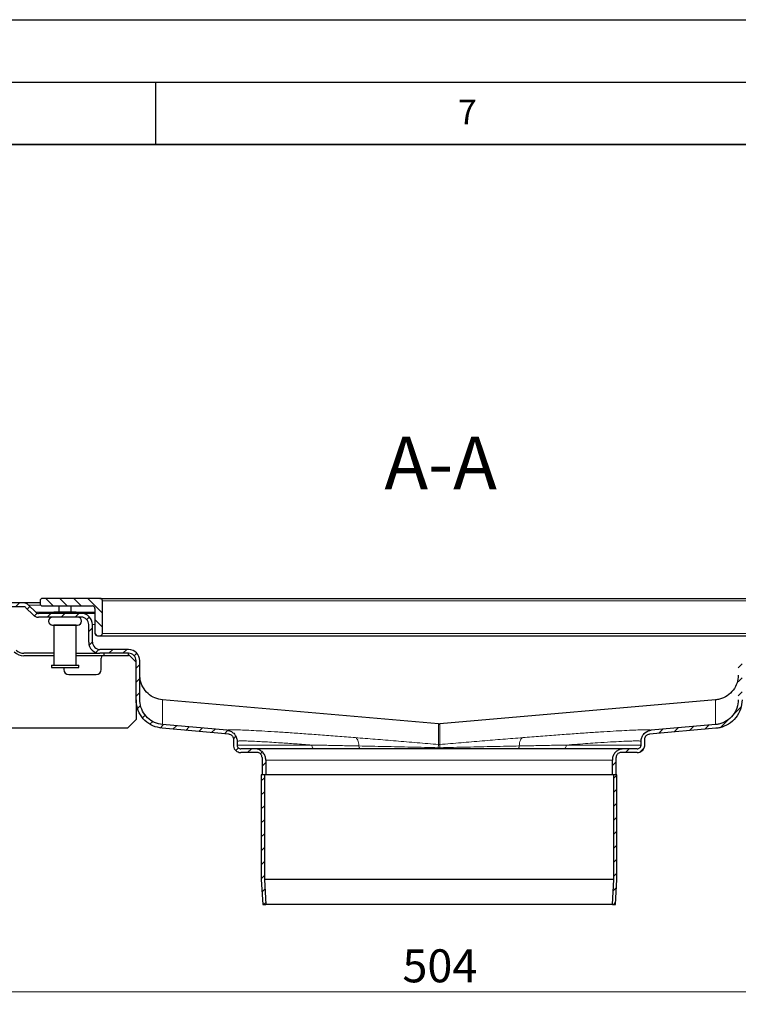
# Model space of a CAD drawing. Units: millimetres. Extents: x 0 to 420, y 0 to 297.
# Drawn here: x 304 to 362, y 218 to 297 of the extents above; entities that cross this region are included whole.
import ezdxf

# ---------------------------------------------------------------- set-up
doc = ezdxf.new("R2010")
doc.units = ezdxf.units.MM
doc.layers.add('LINIEN-DICK', color=7, linetype='Continuous', lineweight=35)
doc.layers.add('LINIEN-DÜNN', color=7, linetype='Continuous')
doc.layers.add('VORLAGE_TEXT', color=7, linetype='Continuous')
doc.styles.add('SLDTEXTSTYLE0', font='TXT', dxfattribs={"width": 0.605})
doc.dimstyles.new('SLDDIMSTYLE0', dxfattribs={"dimtxt": 2.568319, "dimasz": 2.5, "dimexe": 0, "dimexo": 0.0625, "dimgap": 0.64208, "dimtad": 1, "dimdec": 0, "dimlfac": 5, "dimrnd": 1e-09, "dimzin": 12, "dimdsep": 46, "dimtxsty": 'SLDTEXTSTYLE0', "dimsah": 1, "dimcen": 0.09, "dimadec": 0, "dimazin": 3, "dimtfac": 1, "dimtdec": 3, "dimtofl": 0, "dimtmove": 0, "dimatfit": 3, "dimfxl": 1, "dimfrac": 2, "dimtolj": 1, "dimtzin": 12, "dimarcsym": 0})

# ---------------------------------------------------------------- blocks, each defined once
blk = doc.blocks.new('_D_7')
at = {"color": 7, "linetype": 'Continuous', "lineweight": 0}
for p, q in [((287.337, 226.599), (287.337, 218.008)), ((388.172, 226.599), (388.172, 218.008)), ((287.337, 219.008), (388.172, 219.008))]:
    blk.add_line(p, q, dxfattribs=at)
at = {"color": 7, "linetype": 'Continuous', "lineweight": 18}
for points in [[(287.337, 219.008), (289.837, 218.633), (289.837, 219.383)], [(388.172, 219.008), (385.672, 219.383), (385.672, 218.633)]]:
    blk.add_solid(points, dxfattribs=at)
at = {"color": 7, "linetype": 'Continuous', "lineweight": 18, "insert": (334.815, 222.418), "char_height": 2.6458, "attachment_point": 1, "style": 'SLDTEXTSTYLE0'}
blk.add_mtext('504', dxfattribs=at)

msp = doc.modelspace()

# ---------------------------------------------------------------- hatches: boundary and pattern name
at = {"linetype": 'Continuous', "lineweight": 18}
h = msp.add_hatch(dxfattribs=at)
h.set_pattern_fill('ANSI31', scale=0.25, angle=90, style=0)
edge = h.paths.add_edge_path(flags=0)
edge.add_arc((309.9545, 249.7676), 0.2, 0, 90, ccw=False)
edge.add_line((310.1545, 249.7676), (310.1545, 247.7676))
edge.add_arc((310.3545, 247.7676), 0.2, 180, 270)
edge.add_line((310.3545, 247.5676), (310.5545, 247.5676))
edge.add_arc((310.5545, 247.7676), 0.2, 270, 360)
edge.add_line((310.7545, 247.7676), (310.7545, 250.3676))
edge.add_arc((310.5545, 250.3676), 0.2, 0, 90)
edge.add_line((310.5545, 250.5676), (305.9545, 250.5676))
edge.add_arc((305.9545, 250.3676), 0.2, 90, 180)
edge.add_line((305.7545, 250.3676), (305.7545, 250.1676))
edge.add_arc((305.9545, 250.1676), 0.2, 180, 270)
edge.add_line((305.9545, 249.9676), (309.9545, 249.9676))
h = msp.add_hatch(dxfattribs=at)
h.set_pattern_fill('ANSI31', scale=0.25, style=0)
edge = h.paths.add_edge_path(flags=0)
edge.add_arc((305.6188, 249.6676), 0.3, 225, 270, ccw=False)
edge.add_line((305.4067, 249.4555), (304.8303, 250.0319))
edge.add_arc((304.406, 249.6076), 0.6, 45, 90)
edge.add_line((304.406, 250.2076), (300.7545, 250.2076))
edge.add_line((300.7545, 250.2076), (300.7545, 249.9076))
edge.add_line((300.7545, 249.9076), (304.406, 249.9076))
edge.add_arc((304.406, 249.6076), 0.3, 45, 90, ccw=False)
edge.add_line((304.6181, 249.8198), (305.1945, 249.2434))
edge.add_arc((305.6188, 249.6676), 0.6, 225, 270)
edge.add_line((305.6188, 249.0676), (309.0545, 249.0676))
edge.add_arc((309.0545, 248.4676), 0.6, 0, 90, ccw=False)
edge.add_line((309.6545, 248.4676), (309.6545, 247.0676))
edge.add_arc((310.5545, 247.0676), 0.9, 180, 270)
edge.add_line((310.5545, 246.1676), (312.8545, 246.1676))
edge.add_arc((312.8545, 245.5676), 0.6, 0, 90, ccw=False)
edge.add_line((313.4545, 245.5676), (313.4545, 242.4414))
edge.add_spline(control_points=[(313.4545, 242.4414), (313.4545, 242.3413), (313.4612, 242.2411), (313.4743, 242.1419), (313.5081, 241.8863), (313.5862, 241.633), (313.7028, 241.403), (313.8192, 241.1732), (313.9767, 240.9602), (314.1626, 240.7819), (314.3489, 240.6031), (314.5695, 240.455), (314.8046, 240.3482), (315.0399, 240.2414), (315.2967, 240.1726), (315.5541, 240.1501)], knot_values=[0, 0, 0, 0, 0.0015011, 0.0015011, 0.0015011, 0.0054149, 0.0054149, 0.0054149, 0.0093252, 0.0093252, 0.0093252, 0.0132466, 0.0132466, 0.0132466, 0.0171704, 0.0171704, 0.0171704, 0.0171704], weights=[1, 1, 1, 1, 1, 1, 1, 1, 1, 1, 1, 1, 1, 1, 1, 1], degree=3, periodic=0)
edge.add_line((315.5541, 240.1501), (320.8896, 239.6833))
edge.add_spline(control_points=[(320.8896, 239.6833), (320.9338, 239.6795), (320.9778, 239.6676), (321.0182, 239.6493), (321.0602, 239.6303), (321.0996, 239.6038), (321.1328, 239.5719), (321.166, 239.5401), (321.1939, 239.5018), (321.214, 239.4605), (321.2331, 239.4211), (321.246, 239.3782), (321.2515, 239.3348), (321.2536, 239.3182), (321.2547, 239.3015), (321.2547, 239.2848)], knot_values=[0.0000254, 0.0000254, 0.0000254, 0.0000254, 0.0006909, 0.0006909, 0.0006909, 0.0013817, 0.0013817, 0.0013817, 0.0020716, 0.0020716, 0.0020716, 0.002726, 0.002726, 0.002726, 0.0029732, 0.0029732, 0.0029732, 0.0029732], weights=[1, 1, 1, 1, 1, 1, 1, 1, 1, 1, 1, 1, 1, 1, 1, 1], degree=3, periodic=0)
edge.add_line((321.2547, 239.2848), (321.2547, 238.8076))
edge.add_spline(control_points=[(321.2547, 238.8076), (321.2547, 238.7405), (321.2663, 238.6724), (321.2885, 238.609), (321.3107, 238.5457), (321.3442, 238.4853), (321.3862, 238.4328), (321.4281, 238.3804), (321.4797, 238.3345), (321.5366, 238.2989), (321.5936, 238.2633), (321.6575, 238.237), (321.723, 238.2223), (321.7661, 238.2126), (321.8105, 238.2076), (321.8547, 238.2076)], knot_values=[0, 0, 0, 0, 0.0010073, 0.0010073, 0.0010073, 0.0020146, 0.0020146, 0.0020146, 0.0030219, 0.0030219, 0.0030219, 0.0040292, 0.0040292, 0.0040292, 0.0046865, 0.0046865, 0.0046865, 0.0046865], weights=[1, 1, 1, 1, 1, 1, 1, 1, 1, 1, 1, 1, 1, 1, 1, 1], degree=3, periodic=0)
edge.add_line((321.8547, 238.2076), (323.1547, 238.2076))
edge.add_spline(control_points=[(323.1547, 238.2076), (323.1842, 238.2076), (323.2138, 238.2043), (323.2425, 238.1979), (323.2862, 238.188), (323.3288, 238.1705), (323.3668, 238.1468), (323.4047, 238.1231), (323.4391, 238.0925), (323.4671, 238.0575), (323.495, 238.0226), (323.5174, 237.9823), (323.5322, 237.94), (323.547, 237.8978), (323.5547, 237.8524), (323.5547, 237.8076)], knot_values=[0, 0, 0, 0, 0.0004418, 0.0004418, 0.0004418, 0.0011188, 0.0011188, 0.0011188, 0.0017959, 0.0017959, 0.0017959, 0.0024729, 0.0024729, 0.0024729, 0.0031499, 0.0031499, 0.0031499, 0.0031499], weights=[1, 1, 1, 1, 1, 1, 1, 1, 1, 1, 1, 1, 1, 1, 1, 1], degree=3, periodic=0)
edge.add_line((323.5547, 237.8076), (323.5547, 236.4076))
edge.add_line((323.5547, 236.4076), (323.8547, 236.4076))
edge.add_line((323.8547, 236.4076), (323.8547, 237.6076))
edge.add_spline(control_points=[(323.8547, 237.6076), (323.8547, 237.7084), (323.8373, 237.8105), (323.804, 237.9055), (323.7706, 238.0006), (323.7204, 238.0912), (323.6575, 238.1699), (323.5946, 238.2485), (323.5172, 238.3174), (323.4318, 238.3708), (323.3464, 238.4242), (323.2506, 238.4636), (323.1523, 238.4857), (323.0876, 238.5002), (323.021, 238.5076), (322.9547, 238.5076)], knot_values=[0, 0, 0, 0, 0.001511, 0.001511, 0.001511, 0.0030219, 0.0030219, 0.0030219, 0.0045329, 0.0045329, 0.0045329, 0.0060439, 0.0060439, 0.0060439, 0.0070298, 0.0070298, 0.0070298, 0.0070298], weights=[1, 1, 1, 1, 1, 1, 1, 1, 1, 1, 1, 1, 1, 1, 1, 1], degree=3, periodic=0)
edge.add_line((322.9547, 238.5076), (321.8547, 238.5076))
edge.add_spline(control_points=[(321.8547, 238.5076), (321.8326, 238.5076), (321.8104, 238.5101), (321.7888, 238.515), (321.7561, 238.5223), (321.7241, 238.5355), (321.6957, 238.5533), (321.6672, 238.5711), (321.6414, 238.594), (321.6204, 238.6202), (321.5995, 238.6464), (321.5827, 238.6767), (321.5716, 238.7083), (321.5605, 238.74), (321.5547, 238.7741), (321.5547, 238.8076)], knot_values=[0, 0, 0, 0, 0.0003313, 0.0003313, 0.0003313, 0.0008391, 0.0008391, 0.0008391, 0.0013469, 0.0013469, 0.0013469, 0.0018547, 0.0018547, 0.0018547, 0.0023624, 0.0023624, 0.0023624, 0.0023624], weights=[1, 1, 1, 1, 1, 1, 1, 1, 1, 1, 1, 1, 1, 1, 1, 1], degree=3, periodic=0)
edge.add_line((321.5547, 238.8076), (321.5547, 239.1015))
edge.add_spline(control_points=[(321.5547, 239.1015), (321.5547, 239.1401), (321.5521, 239.1786), (321.5469, 239.2168), (321.5335, 239.3173), (321.5022, 239.4167), (321.4565, 239.5073), (321.4118, 239.596), (321.352, 239.6786), (321.2809, 239.748), (321.207, 239.8202), (321.1186, 239.8796), (321.0244, 239.9219), (320.9329, 239.9631), (320.8331, 239.9895), (320.7332, 239.9982)], knot_values=[0, 0, 0, 0, 0.0005777, 0.0005777, 0.0005777, 0.0021171, 0.0021171, 0.0021171, 0.0036245, 0.0036245, 0.0036245, 0.0051953, 0.0051953, 0.0051953, 0.0067201, 0.0067201, 0.0067201, 0.0067201], weights=[1, 1, 1, 1, 1, 1, 1, 1, 1, 1, 1, 1, 1, 1, 1, 1], degree=3, periodic=0)
edge.add_line((320.7332, 239.9982), (315.5802, 240.449))
edge.add_spline(control_points=[(315.5802, 240.449), (315.3572, 240.4685), (315.1345, 240.5268), (314.9306, 240.619), (314.7266, 240.7113), (314.5357, 240.84), (314.3738, 240.9945), (314.2119, 241.1491), (314.0744, 241.3337), (313.9727, 241.5331), (313.871, 241.7325), (313.8024, 241.9523), (313.7725, 242.1741), (313.7606, 242.2626), (313.7545, 242.3521), (313.7545, 242.4414)], knot_values=[0, 0, 0, 0, 0.0033577, 0.0033577, 0.0033577, 0.0067154, 0.0067154, 0.0067154, 0.0100731, 0.0100731, 0.0100731, 0.0134309, 0.0134309, 0.0134309, 0.0147543, 0.0147543, 0.0147543, 0.0147543], weights=[1, 1, 1, 1, 1, 1, 1, 1, 1, 1, 1, 1, 1, 1, 1, 1], degree=3, periodic=0)
edge.add_line((313.7545, 242.4414), (313.7545, 245.5676))
edge.add_arc((312.8545, 245.5676), 0.9, 0, 90)
edge.add_line((312.8545, 246.4676), (310.5545, 246.4676))
edge.add_arc((310.5545, 247.0676), 0.6, 180, 270, ccw=False)
edge.add_line((309.9545, 247.0676), (309.9545, 248.4676))
edge.add_arc((309.0545, 248.4676), 0.9, 0, 90)
edge.add_line((309.0545, 249.3676), (305.6188, 249.3676))
h = msp.add_hatch(dxfattribs=at)
h.set_pattern_fill('ANSI31', scale=0.25, style=0)
edge = h.paths.add_edge_path(flags=0)
edge.add_arc((369.8903, 249.6676), 0.3, 270, 315, ccw=False)
edge.add_line((369.8903, 249.3676), (366.4545, 249.3676))
edge.add_arc((366.4545, 248.4676), 0.9, 90, 180)
edge.add_line((365.5545, 248.4676), (365.5545, 247.0676))
edge.add_arc((364.9545, 247.0676), 0.6, 270, 360, ccw=False)
edge.add_line((364.9545, 246.4676), (362.6545, 246.4676))
edge.add_arc((362.6545, 245.5676), 0.9, 90, 180)
edge.add_line((361.7545, 245.5676), (361.7545, 242.4414))
edge.add_spline(control_points=[(361.7545, 242.4414), (361.7545, 242.2176), (361.7159, 241.9906), (361.6418, 241.7794), (361.5677, 241.5682), (361.4561, 241.3668), (361.3163, 241.192), (361.1764, 241.0172), (361.0045, 240.8642), (360.8147, 240.7455), (360.6249, 240.6269), (360.412, 240.5393), (360.1936, 240.4902), (360.1065, 240.4706), (360.0178, 240.4568), (359.9289, 240.449)], knot_values=[0, 0, 0, 0, 0.0033577, 0.0033577, 0.0033577, 0.0067154, 0.0067154, 0.0067154, 0.0100731, 0.0100731, 0.0100731, 0.0134309, 0.0134309, 0.0134309, 0.0147543, 0.0147543, 0.0147543, 0.0147543], weights=[1, 1, 1, 1, 1, 1, 1, 1, 1, 1, 1, 1, 1, 1, 1, 1], degree=3, periodic=0)
edge.add_line((359.9289, 240.449), (354.7759, 239.9982))
edge.add_spline(control_points=[(354.7759, 239.9982), (354.7369, 239.9948), (354.6981, 239.9888), (354.6599, 239.9802), (354.564, 239.9588), (354.4703, 239.9212), (354.3862, 239.8702), (354.2977, 239.8165), (354.2176, 239.7459), (354.1533, 239.6649), (354.0905, 239.5859), (354.0405, 239.4952), (354.0067, 239.4001), (353.9728, 239.3049), (353.9544, 239.2026), (353.9544, 239.1015)], knot_values=[0.000043, 0.000043, 0.000043, 0.000043, 0.0006297, 0.0006297, 0.0006297, 0.0021209, 0.0021209, 0.0021209, 0.0036943, 0.0036943, 0.0036943, 0.0052245, 0.0052245, 0.0052245, 0.0067584, 0.0067584, 0.0067584, 0.0067584], weights=[1, 1, 1, 1, 1, 1, 1, 1, 1, 1, 1, 1, 1, 1, 1, 1], degree=3, periodic=0)
edge.add_line((353.9544, 239.1015), (353.9544, 238.8076))
edge.add_spline(control_points=[(353.9544, 238.8076), (353.9544, 238.7855), (353.9519, 238.7633), (353.9471, 238.7418), (353.9397, 238.709), (353.9266, 238.6771), (353.9088, 238.6486), (353.891, 238.6201), (353.868, 238.5944), (353.8418, 238.5734), (353.8156, 238.5524), (353.7854, 238.5357), (353.7537, 238.5245), (353.722, 238.5134), (353.688, 238.5076), (353.6544, 238.5076)], knot_values=[0, 0, 0, 0, 0.0003313, 0.0003313, 0.0003313, 0.0008391, 0.0008391, 0.0008391, 0.0013469, 0.0013469, 0.0013469, 0.0018547, 0.0018547, 0.0018547, 0.0023625, 0.0023625, 0.0023625, 0.0023625], weights=[1, 1, 1, 1, 1, 1, 1, 1, 1, 1, 1, 1, 1, 1, 1, 1], degree=3, periodic=0)
edge.add_line((353.6544, 238.5076), (352.5544, 238.5076))
edge.add_spline(control_points=[(352.5544, 238.5076), (352.4536, 238.5076), (352.3515, 238.4902), (352.2565, 238.4569), (352.1614, 238.4236), (352.0708, 238.3733), (351.9921, 238.3104), (351.9135, 238.2475), (351.8446, 238.1701), (351.7912, 238.0847), (351.7378, 237.9993), (351.6984, 237.9035), (351.6763, 237.8052), (351.6618, 237.7405), (351.6544, 237.6739), (351.6544, 237.6076)], knot_values=[0, 0, 0, 0, 0.001511, 0.001511, 0.001511, 0.003022, 0.003022, 0.003022, 0.004533, 0.004533, 0.004533, 0.006044, 0.006044, 0.006044, 0.0070298, 0.0070298, 0.0070298, 0.0070298], weights=[1, 1, 1, 1, 1, 1, 1, 1, 1, 1, 1, 1, 1, 1, 1, 1], degree=3, periodic=0)
edge.add_line((351.6544, 237.6076), (351.6544, 236.4076))
edge.add_line((351.6544, 236.4076), (351.9544, 236.4076))
edge.add_line((351.9544, 236.4076), (351.9544, 237.8076))
edge.add_spline(control_points=[(351.9544, 237.8076), (351.9544, 237.8371), (351.9577, 237.8667), (351.9641, 237.8954), (351.9739, 237.9391), (351.9915, 237.9817), (352.0152, 238.0197), (352.0389, 238.0576), (352.0695, 238.092), (352.1045, 238.12), (352.1394, 238.1479), (352.1797, 238.1703), (352.222, 238.1851), (352.2642, 238.1999), (352.3096, 238.2076), (352.3544, 238.2076)], knot_values=[0, 0, 0, 0, 0.0004417, 0.0004417, 0.0004417, 0.0011188, 0.0011188, 0.0011188, 0.0017958, 0.0017958, 0.0017958, 0.0024729, 0.0024729, 0.0024729, 0.0031499, 0.0031499, 0.0031499, 0.0031499], weights=[1, 1, 1, 1, 1, 1, 1, 1, 1, 1, 1, 1, 1, 1, 1, 1], degree=3, periodic=0)
edge.add_line((352.3544, 238.2076), (353.6544, 238.2076))
edge.add_spline(control_points=[(353.6544, 238.2076), (353.7215, 238.2076), (353.7896, 238.2192), (353.853, 238.2415), (353.9164, 238.2637), (353.9768, 238.2972), (354.0292, 238.3391), (354.0816, 238.3811), (354.1276, 238.4327), (354.1632, 238.4896), (354.1988, 238.5465), (354.225, 238.6104), (354.2398, 238.6759), (354.2495, 238.719), (354.2544, 238.7635), (354.2544, 238.8076)], knot_values=[0, 0, 0, 0, 0.0010073, 0.0010073, 0.0010073, 0.0020147, 0.0020147, 0.0020147, 0.003022, 0.003022, 0.003022, 0.0040293, 0.0040293, 0.0040293, 0.0046865, 0.0046865, 0.0046865, 0.0046865], weights=[1, 1, 1, 1, 1, 1, 1, 1, 1, 1, 1, 1, 1, 1, 1, 1], degree=3, periodic=0)
edge.add_line((354.2544, 238.8076), (354.2544, 239.2848))
edge.add_spline(control_points=[(354.2544, 239.2848), (354.2544, 239.3294), (354.2622, 239.3745), (354.2768, 239.4166), (354.2919, 239.4599), (354.3147, 239.5012), (354.3437, 239.5367), (354.3716, 239.5709), (354.4058, 239.6006), (354.4434, 239.6239), (354.4816, 239.6477), (354.5244, 239.6654), (354.5684, 239.6753), (354.5852, 239.6791), (354.6023, 239.6818), (354.6195, 239.6833)], knot_values=[0.0000177, 0.0000177, 0.0000177, 0.0000177, 0.0006862, 0.0006862, 0.0006862, 0.0013737, 0.0013737, 0.0013737, 0.0020352, 0.0020352, 0.0020352, 0.0027103, 0.0027103, 0.0027103, 0.0029659, 0.0029659, 0.0029659, 0.0029659], weights=[1, 1, 1, 1, 1, 1, 1, 1, 1, 1, 1, 1, 1, 1, 1, 1], degree=3, periodic=0)
edge.add_line((354.6195, 239.6833), (359.955, 240.1501))
edge.add_spline(control_points=[(359.955, 240.1501), (360.0593, 240.1592), (360.1633, 240.1758), (360.2654, 240.1994), (360.5142, 240.2567), (360.7566, 240.3572), (360.9734, 240.4922), (361.1922, 240.6284), (361.3903, 240.8046), (361.5511, 241.0061), (361.7115, 241.207), (361.8398, 241.4383), (361.9248, 241.6809), (362.0098, 241.9236), (362.0545, 242.1843), (362.0545, 242.4414)], knot_values=[0, 0, 0, 0, 0.0015712, 0.0015712, 0.0015712, 0.005446, 0.005446, 0.005446, 0.0093594, 0.0093594, 0.0093594, 0.0132626, 0.0132626, 0.0132626, 0.0171653, 0.0171653, 0.0171653, 0.0171653], weights=[1, 1, 1, 1, 1, 1, 1, 1, 1, 1, 1, 1, 1, 1, 1, 1], degree=3, periodic=0)
edge.add_line((362.0545, 242.4414), (362.0545, 245.5676))
edge.add_arc((362.6545, 245.5676), 0.6, 90, 180, ccw=False)
edge.add_line((362.6545, 246.1676), (364.9545, 246.1676))
edge.add_arc((364.9545, 247.0676), 0.9, 270, 360)
edge.add_line((365.8545, 247.0676), (365.8545, 248.4676))
edge.add_arc((366.4545, 248.4676), 0.6, 90, 180, ccw=False)
edge.add_line((366.4545, 249.0676), (369.8903, 249.0676))
edge.add_arc((369.8903, 249.6676), 0.6, 270, 315)
edge.add_line((370.3145, 249.2434), (370.8909, 249.8198))
edge.add_arc((371.1031, 249.6076), 0.3, 90, 135, ccw=False)
edge.add_line((371.1031, 249.9076), (374.7545, 249.9076))
edge.add_line((374.7545, 249.9076), (374.7545, 250.2076))
edge.add_line((374.7545, 250.2076), (371.1031, 250.2076))
edge.add_arc((371.1031, 249.6076), 0.6, 90, 135)
edge.add_line((370.6788, 250.0319), (370.1024, 249.4555))
h = msp.add_hatch(dxfattribs=at)
h.set_pattern_fill('ANSI31', scale=0.25, style=0)
edge = h.paths.add_edge_path(flags=0)
edge.add_spline(control_points=[(323.8551, 226.0076), (323.8431, 226.2252), (323.8312, 226.4427), (323.8192, 226.6603), (323.7944, 227.1117), (323.7696, 227.5631), (323.7447, 228.0145)], knot_values=[0.1406714, 0.1406714, 0.1406714, 0.1406714, 0.1439394, 0.1439394, 0.1439394, 0.1507209, 0.1507209, 0.1507209, 0.1507209], weights=[1, 1, 1, 1, 1, 1, 1], degree=3, periodic=0)
edge.add_line((323.7447, 228.0145), (323.7447, 236.4076))
edge.add_line((323.7447, 236.4076), (323.4947, 236.4076))
edge.add_line((323.4947, 236.4076), (323.4947, 228.0076))
edge.add_spline(control_points=[(323.4947, 228.0076), (323.52, 227.5473), (323.5454, 227.0869), (323.5707, 226.6265), (323.582, 226.4202), (323.5934, 226.2139), (323.6047, 226.0076)], knot_values=[0.1431665, 0.1431665, 0.1431665, 0.1431665, 0.1500825, 0.1500825, 0.1500825, 0.1531816, 0.1531816, 0.1531816, 0.1531816], weights=[1, 1, 1, 1, 1, 1, 1], degree=3, periodic=0)
edge.add_line((323.6047, 226.0076), (323.8551, 226.0076))
h = msp.add_hatch(dxfattribs=at)
h.set_pattern_fill('ANSI31', scale=0.25, style=0)
edge = h.paths.add_edge_path(flags=0)
edge.add_spline(control_points=[(351.7644, 228.0145), (351.7276, 227.3455), (351.6908, 226.6766), (351.654, 226.0076)], knot_values=[0.1406714, 0.1406714, 0.1406714, 0.1406714, 0.1507209, 0.1507209, 0.1507209, 0.1507209], weights=[1, 1, 1, 1], degree=3, periodic=0)
edge.add_line((351.654, 226.0076), (351.9044, 226.0076))
edge.add_spline(control_points=[(351.9044, 226.0076), (351.941, 226.6743), (351.9777, 227.341), (352.0144, 228.0076)], knot_values=[0.1431665, 0.1431665, 0.1431665, 0.1431665, 0.1531816, 0.1531816, 0.1531816, 0.1531816], weights=[1, 1, 1, 1], degree=3, periodic=0)
edge.add_line((352.0144, 228.0076), (352.0144, 236.4076))
edge.add_line((352.0144, 236.4076), (351.7644, 236.4076))
edge.add_line((351.7644, 236.4076), (351.7644, 228.0145))

# ---------------------------------------------------------------- linework, layer by layer
at = {"color": 7, "linetype": 'Continuous', "lineweight": 25}
for p, q in [((310.5545, 250.5676), (305.9545, 250.5676)), ((310.5545, 250.5676), (364.9545, 250.5676)), ((304.406, 250.2076), (300.7545, 250.2076)), ((304.406, 249.9076), (300.7545, 249.9076)), ((305.7545, 250.2076), (304.406, 250.2076)), ((305.1945, 249.2434), (304.6181, 249.8198)), ((305.4067, 249.4555), (304.8303, 250.0319)), ((305.7545, 250.3676), (305.7545, 250.1676)), ((305.9545, 249.9676), (309.9545, 249.9676)), ((307.2345, 249.9676), (307.2545, 249.9476)), ((307.2545, 249.9476), (307.2545, 249.4677)), ((308.2545, 249.9476), (307.2545, 249.9476)), ((308.2545, 249.9476), (308.2745, 249.9676)), ((308.2545, 249.4677), (308.2545, 249.9476)), ((310.1545, 249.7676), (310.1545, 247.7676)), ((310.7545, 247.7676), (310.7545, 250.3676)), ((309.0545, 249.3676), (305.6188, 249.3676)), ((309.0545, 249.0676), (305.6188, 249.0676)), ((306.8546, 249.4677), (306.9546, 249.3677)), ((308.6546, 249.4677), (306.8546, 249.4677)), ((306.9546, 249.3677), (306.9546, 249.3676)), ((308.5546, 249.3677), (306.9546, 249.3677)), ((308.5546, 249.3677), (308.6546, 249.4677)), ((308.5546, 249.3676), (308.5546, 249.3677)), ((310.1545, 249.3676), (309.0545, 249.3676)), ((306.8545, 248.4276), (306.8545, 245.2276)), ((308.6545, 248.4276), (306.8545, 248.4276)), ((306.9546, 248.4277), (306.9546, 248.4276)), ((308.5546, 248.4276), (308.5546, 248.4277)), ((308.6545, 245.2276), (308.6545, 248.4276)), ((309.6545, 247.0676), (309.6545, 248.4676)), ((309.9545, 247.0676), (309.9545, 248.4676)), ((310.3545, 247.5676), (310.5545, 247.5676)), ((310.5545, 247.5676), (364.9545, 247.5676)), ((312.8545, 246.4676), (310.5545, 246.4676)), ((306.8545, 246.1676), (304.4582, 246.1676)), ((306.8545, 245.9676), (304.4582, 245.9676)), ((308.6545, 246.1676), (310.5545, 246.1676)), ((310.8545, 245.9676), (308.6545, 245.9676)), ((312.8545, 246.1676), (310.5545, 246.1676)), ((310.6545, 244.8676), (310.6545, 245.7676)), ((310.8545, 246.1676), (310.8545, 245.9676)), ((312.8545, 245.9676), (310.8545, 245.9676)), ((312.8545, 245.9676), (312.8545, 246.1676)), ((312.8545, 246.0676), (313.4545, 245.4676)), ((306.6545, 245.2276), (306.6545, 245.0276)), ((306.6545, 245.2276), (308.8545, 245.2276)), ((306.6545, 245.0276), (308.8545, 245.0276)), ((307.6545, 245.0276), (307.6545, 244.8676)), ((308.8545, 245.0276), (308.8545, 245.2276)), ((313.4545, 242.4414), (313.4545, 245.5676)), ((313.7545, 242.4414), (313.7545, 245.5676)), ((308.0545, 244.4676), (310.2545, 244.4676)), ((313.4545, 242.4414), (313.4545, 240.8676)), ((337.7023, 240.4978), (315.5802, 242.4332)), ((359.9289, 242.4332), (337.8068, 240.4978)), ((312.7545, 240.1676), (303.2545, 240.1676)), ((313.4545, 240.8676), (312.7545, 240.1676)), ((320.8896, 239.6833), (315.5541, 240.1501)), ((320.7332, 239.9982), (315.5802, 240.449)), ((359.955, 240.1501), (354.6195, 239.6833)), ((359.9289, 240.449), (354.7759, 239.9982)), ((321.2547, 239.2848), (321.2547, 238.8076)), ((321.5547, 239.1015), (321.5547, 238.8076)), ((353.9544, 238.8076), (353.9544, 239.1015)), ((354.2544, 238.8076), (354.2544, 239.2848)), ((322.9547, 238.5076), (321.8547, 238.5076)), ((323.1547, 238.2076), (321.8547, 238.2076)), ((323.5547, 237.8076), (323.5547, 236.4076)), ((351.9544, 236.4076), (351.9544, 237.8076)), ((353.6544, 238.2076), (352.3544, 238.2076)), ((353.6544, 238.5076), (352.5544, 238.5076)), ((323.8547, 237.6076), (323.8547, 236.4076)), ((351.6544, 236.4076), (351.6544, 237.6076)), ((323.4947, 236.4076), (323.4947, 228.0076)), ((323.7447, 236.4076), (323.4947, 236.4076)), ((323.8547, 236.4076), (323.5547, 236.4076)), ((323.7447, 236.4076), (323.7447, 228.0145)), ((351.6544, 236.4076), (323.8547, 236.4076)), ((351.9544, 236.4076), (351.6544, 236.4076)), ((351.7644, 228.0145), (351.7644, 236.4076)), ((352.0144, 236.4076), (351.7644, 236.4076)), ((352.0144, 228.0076), (352.0144, 236.4076)), ((323.4947, 228.0076), (323.6047, 226.0076)), ((323.7447, 228.0145), (323.8551, 226.0076)), ((351.7644, 228.0145), (323.7447, 228.0145)), ((351.654, 226.0076), (351.7644, 228.0145)), ((351.9044, 226.0076), (352.0144, 228.0076)), ((323.6047, 226.0076), (323.8551, 226.0076)), ((351.654, 226.0076), (323.8551, 226.0076)), ((351.654, 226.0076), (351.9044, 226.0076))]:
    msp.add_line(p, q, dxfattribs=at)
at = {"color": 8, "linetype": 'Continuous', "lineweight": 18}
for p, q in [((305.8077, 250.0319), (304.8303, 250.0319)), ((310.7545, 250.3676), (364.7545, 250.3676)), ((305.4067, 249.4555), (306.8668, 249.4555)), ((308.6424, 249.4555), (310.1545, 249.4555)), ((310.1545, 248.4676), (309.9545, 248.4676)), ((310.7545, 247.7676), (364.7545, 247.7676)), ((315.5802, 242.4332), (315.5802, 240.449)), ((359.9289, 240.449), (359.9289, 242.4332)), ((337.7023, 238.8487), (337.7023, 240.4978)), ((337.8068, 240.4978), (337.8068, 238.8487)), ((321.5547, 238.8076), (327.555, 238.8076)), ((337.8244, 238.5938), (337.6847, 238.5938)), ((337.7023, 238.8487), (337.8068, 238.8487)), ((353.9544, 238.8076), (347.9541, 238.8076)), ((323.8547, 237.6076), (351.6544, 237.6076))]:
    msp.add_line(p, q, dxfattribs=at)
at = {"color": 7, "linetype": 'Continuous', "lineweight": 25}
for centre, radius, start, end in [((305.9545, 250.3676), 0.2, 90, 180), ((310.5545, 250.3676), 0.2, 0, 90), ((304.406, 249.6076), 0.6, 45, 90), ((304.406, 249.6076), 0.3, 45, 90), ((305.9545, 250.1676), 0.2, 180, 270), ((309.9545, 249.7676), 0.2, 0, 90), ((305.6188, 249.6676), 0.6, 225, 270), ((305.6188, 249.6676), 0.3, 225, 270), ((306.7546, 248.7477), 0.32, 90, 270), ((308.7546, 248.7477), 0.32, 270, 90), ((309.0545, 248.4676), 0.9, 0, 90), ((309.0545, 248.4676), 0.6, 0, 90), ((310.3545, 247.7676), 0.2, 180, 270), ((310.5545, 247.7676), 0.2, 270, 0), ((310.5545, 247.0676), 0.9, 180, 270), ((310.5545, 247.0676), 0.6, 180, 270), ((312.8545, 245.5676), 0.9, 0, 90), ((304.4582, 247.0676), 1.1, 225, 270), ((304.4582, 247.0676), 0.9, 225, 270), ((311.0545, 245.7676), 0.4, 150, 180), ((312.8545, 245.5676), 0.6, 0, 90), ((308.0545, 244.8676), 0.4, 180, 270), ((310.2545, 244.8676), 0.4, 270, 0)]:
    msp.add_arc(centre, radius, start, end, dxfattribs=at)
for points, knots in [([(306.7546, 248.4277), (306.7679, 248.4277), (306.7885, 248.4277), (306.9132, 248.4277), (307.0423, 248.4277), (307.2025, 248.4277), (307.4353, 248.4277), (307.7546, 248.4277), (308.0739, 248.4277), (308.3067, 248.4277), (308.4669, 248.4277), (308.596, 248.4277), (308.7207, 248.4277), (308.7412, 248.4277), (308.7546, 248.4277)], [0, 0, 0, 0, 0.1197284, 0.1841803, 0.25, 0.3158197, 0.3802716, 0.5, 0.6197284, 0.6841803, 0.75, 0.8158197, 0.8802716, 1, 1, 1, 1]), ([(315.5802, 242.4332), (315.3674, 242.4722), (314.9417, 242.5502), (314.3836, 242.9219), (313.9672, 243.448), (313.7761, 243.9854), (313.7599, 244.3175), (313.7545, 244.4256)], [0, 0, 0, 0, 0.2178455, 0.435691, 0.6629713, 0.8902513, 1, 1, 1, 1]), ([(361.7545, 244.4256), (361.7343, 244.2101), (361.6937, 243.7793), (361.372, 243.1909), (360.8842, 242.7302), (360.3655, 242.4931), (360.0361, 242.4479), (359.9289, 242.4332)], [0, 0, 0, 0, 0.2178437, 0.4356874, 0.6629676, 0.8902473, 1, 1, 1, 1]), ([(315.5541, 240.1501), (315.2979, 240.1989), (314.7858, 240.2965), (314.132, 240.7523), (313.6651, 241.3822), (313.4732, 241.9835), (313.4586, 242.3414), (313.4545, 242.4414)], [0, 0, 0, 0, 0.2282491, 0.4563663, 0.6839066, 0.9116054, 1, 1, 1, 1]), ([(315.5802, 240.449), (315.3582, 240.4907), (314.914, 240.5739), (314.3472, 240.9696), (313.9401, 241.5147), (313.771, 242.039), (313.7582, 242.3521), (313.7545, 242.4414)], [0, 0, 0, 0, 0.2273274, 0.4546548, 0.6819821, 0.9093095, 1, 1, 1, 1]), ([(361.7545, 242.4414), (361.7324, 242.2166), (361.6882, 241.7668), (361.3434, 241.1677), (360.8359, 240.7146), (360.3283, 240.5005), (360.0175, 240.4605), (359.9289, 240.449)], [0, 0, 0, 0, 0.22732738, 0.45465476, 0.68198214, 0.90930953, 1, 1, 1, 1]), ([(362.0545, 242.4414), (362.029, 242.1831), (361.9779, 241.6666), (361.5821, 240.9774), (360.9994, 240.4584), (360.4163, 240.2108), (360.0589, 240.1638), (359.955, 240.1501)], [0, 0, 0, 0, 0.2271355, 0.4542623, 0.6818958, 0.9074815, 1, 1, 1, 1]), ([(337.7023, 240.4978), (337.7154, 240.4969), (337.7393, 240.4952), (337.7743, 240.4955), (337.796, 240.497), (337.8068, 240.4978)], [0, 0, 0, 0, 0.3766839, 0.6878807, 1, 1, 1, 1]), ([(320.7332, 239.9982), (320.8326, 239.9794), (321.0345, 239.9413), (321.2908, 239.7624), (321.4714, 239.5132), (321.5472, 239.28), (321.5531, 239.1401), (321.5547, 239.1015)], [0, 0, 0, 0, 0.22654044, 0.45980727, 0.68408624, 0.91304655, 1, 1, 1, 1]), ([(320.8896, 239.6833), (320.9335, 239.6749), (321.0231, 239.6576), (321.1384, 239.5773), (321.2197, 239.4661), (321.2516, 239.3619), (321.254, 239.3015), (321.2547, 239.2848)], [0, 0, 0, 0, 0.2253867, 0.4595301, 0.6930974, 0.9151587, 1, 1, 1, 1]), ([(353.9544, 239.1015), (353.965, 239.2029), (353.9861, 239.4056), (354.1422, 239.6782), (354.3723, 239.8818), (354.6007, 239.9755), (354.7371, 239.9932), (354.7759, 239.9982)], [0, 0, 0, 0, 0.22814298, 0.45591835, 0.68963175, 0.9116925, 1, 1, 1, 1]), ([(354.2544, 239.2848), (354.2588, 239.3295), (354.2679, 239.4202), (354.337, 239.5406), (354.4401, 239.6303), (354.5405, 239.673), (354.6024, 239.6811), (354.6195, 239.6833)], [0, 0, 0, 0, 0.2263894, 0.4591244, 0.6834793, 0.9123361, 1, 1, 1, 1]), ([(321.2547, 238.8076), (321.2613, 238.7402), (321.2746, 238.6053), (321.378, 238.4255), (321.5303, 238.2898), (321.699, 238.2179), (321.8105, 238.2105), (321.8547, 238.2076)], [0, 0, 0, 0, 0.21469133, 0.42938262, 0.6440748, 0.85876887, 1, 1, 1, 1]), ([(321.5547, 238.8076), (321.558, 238.7739), (321.5646, 238.7065), (321.6164, 238.6166), (321.6925, 238.5487), (321.7768, 238.5128), (321.8326, 238.5091), (321.8547, 238.5076)], [0, 0, 0, 0, 0.2146913, 0.4293825, 0.6440746, 0.8587688, 1, 1, 1, 1]), ([(353.6544, 238.2076), (353.7218, 238.2143), (353.8568, 238.2275), (354.0366, 238.331), (354.1723, 238.4832), (354.2441, 238.6519), (354.2515, 238.7634), (354.2544, 238.8076)], [0, 0, 0, 0, 0.21469646, 0.42939296, 0.64408844, 0.85878195, 1, 1, 1, 1]), ([(353.6544, 238.5076), (353.6881, 238.511), (353.7556, 238.5176), (353.8455, 238.5693), (353.9133, 238.6454), (353.9493, 238.7298), (353.9529, 238.7855), (353.9544, 238.8076)], [0, 0, 0, 0, 0.2146965, 0.429393, 0.6440886, 0.8587821, 1, 1, 1, 1]), ([(352.5544, 238.5076), (352.5309, 238.5076), (352.4833, 238.5076), (352.1289, 238.5076), (351.5967, 238.5076), (350.9198, 238.5076), (350.1608, 238.5076), (349.2633, 238.5076), (348.2384, 238.5076), (347.1016, 238.5076), (345.8719, 238.5076), (344.5706, 238.5076), (343.0774, 238.5076), (341.4054, 238.5076), (339.5738, 238.5076), (337.9045, 238.5076), (336.4005, 238.5076), (335.0368, 238.5076), (333.6643, 238.5076), (332.2885, 238.5076), (330.9385, 238.5076), (329.6372, 238.5076), (328.4075, 238.5076), (327.2707, 238.5076), (326.2458, 238.5076), (325.3482, 238.5076), (324.5893, 238.5076), (323.9124, 238.5076), (323.3802, 238.5076), (323.0258, 238.5076), (322.9782, 238.5076), (322.9547, 238.5076)], [0, 0, 0, 0, 0.0384199, 0.0778017, 0.1188106, 0.1508189, 0.1833326, 0.2161922, 0.2492275, 0.2822627, 0.3151223, 0.347636, 0.3796443, 0.4211866, 0.4610514, 0.4999827, 0.5292001, 0.5584153, 0.5889973, 0.6203557, 0.652364, 0.6848777, 0.7177373, 0.7507726, 0.7838079, 0.8166674, 0.8491811, 0.8811894, 0.9222002, 0.961581, 1, 1, 1, 1]), ([(323.8547, 237.6076), (323.8448, 237.7088), (323.8249, 237.9112), (323.6697, 238.1809), (323.4413, 238.3844), (323.1883, 238.4923), (323.0211, 238.5033), (322.9547, 238.5076)], [0, 0, 0, 0, 0.2146905, 0.429381, 0.6440727, 0.8587671, 1, 1, 1, 1]), ([(323.5547, 237.8076), (323.5503, 237.8526), (323.5415, 237.9425), (323.4725, 238.0624), (323.371, 238.1529), (323.2585, 238.2008), (323.1842, 238.2057), (323.1547, 238.2076)], [0, 0, 0, 0, 0.2146906, 0.4293811, 0.6440729, 0.8587672, 1, 1, 1, 1]), ([(352.5544, 238.5076), (352.4532, 238.4977), (352.2508, 238.4778), (351.9811, 238.3226), (351.7776, 238.0942), (351.6697, 237.8412), (351.6587, 237.674), (351.6544, 237.6076)], [0, 0, 0, 0, 0.2146971, 0.4293942, 0.6440903, 0.8587839, 1, 1, 1, 1]), ([(352.3544, 238.2076), (352.3094, 238.2032), (352.2195, 238.1944), (352.0996, 238.1254), (352.0091, 238.0239), (351.9612, 237.9114), (351.9563, 237.8371), (351.9544, 237.8076)], [0, 0, 0, 0, 0.2146971, 0.4293942, 0.6440902, 0.8587838, 1, 1, 1, 1])]:
    msp.add_open_spline(points, degree=3, knots=knots, dxfattribs=at)
at = {"color": 8, "linetype": 'Continuous', "lineweight": 18}
for points, knots in [([(320.7332, 239.9982), (320.7498, 240.0071), (320.7832, 240.0249), (321.0202, 240.0353), (321.4028, 240.0331), (321.9497, 240.0163), (322.6593, 239.9845), (323.5209, 239.9379), (324.5232, 239.8772), (325.6523, 239.8033), (326.8862, 239.7176), (328.206, 239.6216), (329.5851, 239.5178), (330.5561, 239.4418), (331.0376, 239.404)], [0, 0, 0, 0, 0.0792654, 0.1599115, 0.2417332, 0.3266068, 0.412017, 0.4978653, 0.5837313, 0.6692078, 0.7541931, 0.837379, 0.9193472, 1, 1, 1, 1]), ([(331.0376, 239.404), (331.0742, 239.3901), (331.1472, 239.3621), (331.2358, 239.2132), (331.2998, 239.001), (331.3135, 238.8221), (331.3204, 238.7326)], [0, 0, 0, 0, 0.2499693, 0.4999368, 0.7497988, 1, 1, 1, 1]), ([(331.0376, 239.404), (331.5673, 239.3619), (332.6295, 239.2773), (334.2943, 239.1401), (335.9898, 238.9973), (337.1323, 238.8981), (337.7023, 238.8487)], [0, 0, 0, 0, 0.2492524, 0.4998501, 0.7505239, 1, 1, 1, 1]), ([(337.8068, 238.8487), (338.3767, 238.8981), (339.5193, 238.9973), (341.2148, 239.1401), (342.8796, 239.2773), (343.9418, 239.3619), (344.4714, 239.404)], [0, 0, 0, 0, 0.2494761, 0.5001499, 0.7507476, 1, 1, 1, 1]), ([(344.1887, 238.7326), (344.1956, 238.8221), (344.2093, 239.001), (344.2733, 239.2132), (344.3619, 239.3621), (344.4349, 239.3901), (344.4714, 239.404)], [0, 0, 0, 0, 0.2502012, 0.5000632, 0.7500307, 1, 1, 1, 1]), ([(344.4714, 239.404), (344.953, 239.4418), (345.9239, 239.5178), (347.303, 239.6216), (348.6228, 239.7176), (349.8567, 239.8033), (350.9858, 239.8772), (351.9882, 239.9379), (352.8498, 239.9845), (353.5593, 240.0163), (354.1063, 240.0331), (354.4889, 240.0353), (354.7259, 240.0249), (354.7593, 240.0071), (354.7759, 239.9982)], [0, 0, 0, 0, 0.0806504, 0.1626162, 0.2458069, 0.3307873, 0.4162638, 0.5021347, 0.5879781, 0.6733883, 0.7582668, 0.8400838, 0.9207325, 1, 1, 1, 1]), ([(327.555, 238.8076), (327.1011, 238.8414), (326.2037, 238.9081), (325.1514, 238.9803), (324.322, 239.0334), (323.679, 239.0713), (323.0259, 239.1057), (322.4157, 239.131), (321.9266, 239.1402), (321.6181, 239.1323), (321.5758, 239.1118), (321.5547, 239.1015)], [0, 0, 0, 0, 0.1255812, 0.2482687, 0.3338424, 0.4186546, 0.5027092, 0.6282804, 0.7538331, 0.8769124, 1, 1, 1, 1]), ([(331.3204, 238.7326), (330.8768, 238.7418), (329.9894, 238.7601), (328.7273, 238.7853), (327.9458, 238.8002), (327.555, 238.8076)], [0, 0, 0, 0, 0.3331785, 0.6665333, 1, 1, 1, 1]), ([(331.4408, 238.5076), (331.4272, 238.5109), (331.3999, 238.5175), (331.3634, 238.5666), (331.3345, 238.6392), (331.3251, 238.7015), (331.3204, 238.7326)], [0, 0, 0, 0, 0.249964, 0.4999257, 0.7497632, 1, 1, 1, 1]), ([(337.6847, 238.5938), (336.9583, 238.6101), (335.5036, 238.6427), (333.3597, 238.6897), (332.0006, 238.7183), (331.3204, 238.7326)], [0, 0, 0, 0, 0.3325292, 0.6659393, 1, 1, 1, 1]), ([(337.6847, 238.5938), (337.6876, 238.6308), (337.6934, 238.7048), (337.699, 238.7825), (337.7024, 238.8357), (337.7023, 238.8444), (337.7023, 238.8487)], [0, 0, 0, 0, 0.2498101, 0.4998677, 0.7499804, 1, 1, 1, 1]), ([(337.7049, 238.5076), (337.7031, 238.5087), (337.6993, 238.5109), (337.6939, 238.5285), (337.6889, 238.5553), (337.6861, 238.581), (337.6847, 238.5938)], [0, 0, 0, 0, 0.2500289, 0.500009, 0.7500046, 1, 1, 1, 1]), ([(337.8244, 238.5938), (337.823, 238.581), (337.8202, 238.5553), (337.8152, 238.5285), (337.8098, 238.5109), (337.806, 238.5087), (337.8041, 238.5076)], [0, 0, 0, 0, 0.2499954, 0.499991, 0.7499711, 1, 1, 1, 1]), ([(337.8244, 238.5938), (337.8215, 238.6308), (337.8157, 238.7049), (337.8101, 238.7826), (337.8067, 238.8357), (337.8068, 238.8444), (337.8068, 238.8487)], [0, 0, 0, 0, 0.2499593, 0.5, 0.7500407, 1, 1, 1, 1]), ([(344.1887, 238.7326), (343.5084, 238.7183), (342.1492, 238.6897), (340.0056, 238.6427), (338.5508, 238.6101), (337.8244, 238.5938)], [0, 0, 0, 0, 0.3340354, 0.6674856, 1, 1, 1, 1]), ([(344.1887, 238.7326), (344.184, 238.7015), (344.1746, 238.6392), (344.1457, 238.5666), (344.1092, 238.5175), (344.0819, 238.5109), (344.0683, 238.5076)], [0, 0, 0, 0, 0.2502368, 0.5000743, 0.750036, 1, 1, 1, 1]), ([(347.9541, 238.8076), (347.5633, 238.8002), (346.7817, 238.7853), (345.5197, 238.7601), (344.6323, 238.7418), (344.1887, 238.7326)], [0, 0, 0, 0, 0.3334667, 0.6668215, 1, 1, 1, 1]), ([(353.9544, 239.1015), (353.9333, 239.1118), (353.891, 239.1323), (353.5824, 239.1402), (353.0933, 239.131), (352.4063, 239.1025), (351.5327, 239.0549), (350.607, 238.9968), (349.6993, 238.9351), (348.8686, 238.876), (348.2605, 238.8305), (347.9541, 238.8076)], [0, 0, 0, 0, 0.1230885, 0.2461686, 0.3717219, 0.4972936, 0.6236238, 0.7516603, 0.8331538, 0.9159328, 1, 1, 1, 1])]:
    msp.add_open_spline(points, degree=3, knots=knots, dxfattribs=at)
for points in [[(327.555, 238.8076), (327.5579, 238.7683), (327.5635, 238.6897), (327.6072, 238.5905), (327.6696, 238.5212), (327.7191, 238.5121), (327.7439, 238.5076)], [(347.7652, 238.5076), (347.7899, 238.5121), (347.8394, 238.5212), (347.9019, 238.5905), (347.9456, 238.6897), (347.9512, 238.7683), (347.9541, 238.8076)]]:
    msp.add_open_spline(points, degree=3, dxfattribs=at)
at = {"layer": 'LINIEN-DICK'}
msp.add_line((410, 287), (20, 287), dxfattribs=at)
at = {"layer": 'LINIEN-DÜNN'}
for p, q in [((0, 297), (420, 297)), ((15, 292), (415, 292)), ((315, 292), (315, 287))]:
    msp.add_line(p, q, dxfattribs=at)

# ---------------------------------------------------------------- texts
at = {"color": 7, "linetype": 'Continuous', "lineweight": 0, "insert": (337.8795, 263.5533), "char_height": 4.23333, "attachment_point": 2, "style": 'SLDTEXTSTYLE0'}
msp.add_mtext('A-A', dxfattribs=at)
at = {"layer": 'VORLAGE_TEXT', "insert": (340.0216, 290.5954), "char_height": 2, "attachment_point": 2, "style": 'SLDTEXTSTYLE0'}
msp.add_mtext('7', dxfattribs=at)

# ---------------------------------------------------------------- dimensions: what is measured, and where the dimension line sits
at = {"color": 7, "linetype": 'Continuous', "lineweight": 18}
dim = msp.add_linear_dim(base=(388.1718, 219.0076), p1=(287.3373, 226.8988), p2=(388.1718, 226.8988), dimstyle='SLDDIMSTYLE0', dxfattribs=at)
dim.commit()
dim.dimension.update_dxf_attribs({"geometry": '_D_7', "text_midpoint": (337.7545, 219.0076), "dimtype": 160})

doc.saveas('drawing.dxf')
